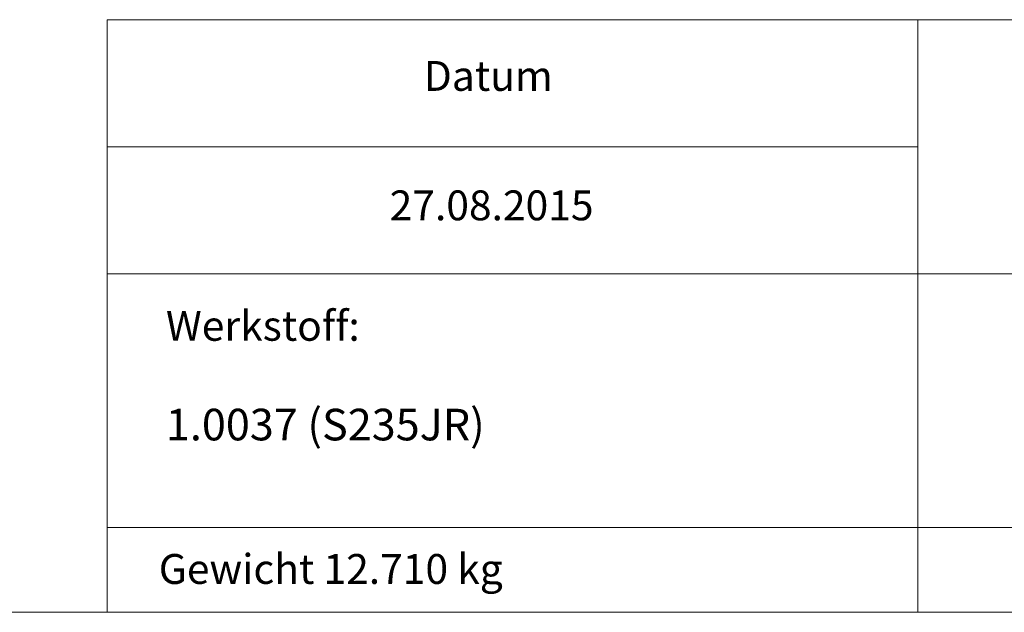
# Model space of a CAD drawing. Units: millimetres. Extents: x 100 to 5840, y 100 to 4100.
# Drawn here: x 3100 to 4088, y 100 to 695 of the extents above; entities that cross this region are included whole.
import ezdxf

# ---------------------------------------------------------------- set-up
doc = ezdxf.new("R2010")
doc.units = ezdxf.units.MM
doc.header["$LTSCALE"] = 20
doc.styles.add('SLDTEXTSTYLE0', font='TXT', dxfattribs={"width": 0.75})

msp = doc.modelspace()

# ---------------------------------------------------------------- linework, layer by layer
at = {"color": 7, "linetype": 'Continuous', "lineweight": 0}
for p, q in [((3188, 695), (4000.96, 695)), ((3188, 695), (3188, 440)), ((4000.96, 695), (5840, 695)), ((4000.96, 695), (4000.96, 100)), ((3188, 567.5), (4000.96, 567.5)), ((3188, 440), (4000.96, 440)), ((3188, 440), (3411.56, 440)), ((3411.56, 440), (3188, 440)), ((3188, 440), (3188, 185)), ((4000.96, 440), (5580, 440)), ((3188, 185), (5840, 185)), ((3188, 100), (3188, 185)), ((100, 100), (5840, 100))]:
    msp.add_line(p, q, dxfattribs=at)

# ---------------------------------------------------------------- texts
at = {"color": 7, "linetype": 'Continuous', "lineweight": 0, "style": 'SLDTEXTSTYLE0'}
for s, insert, char_height, attachment_point in [('Datum', (3570.16, 653.53), 30, 2), ('27.08.2015', (3573.52, 523.57), 30, 2), ('Werkstoff:', (3246.83, 402.64), 30, 1), ('1.0037 (S235JR)', (3246.83, 304.37), 31.75, 1), ('Gewicht 12.710 kg', (3412.19, 158.53), 30, 2)]:
    msp.add_mtext(s, dxfattribs=dict(at, insert=insert, char_height=char_height, attachment_point=attachment_point))

doc.saveas('drawing.dxf')
